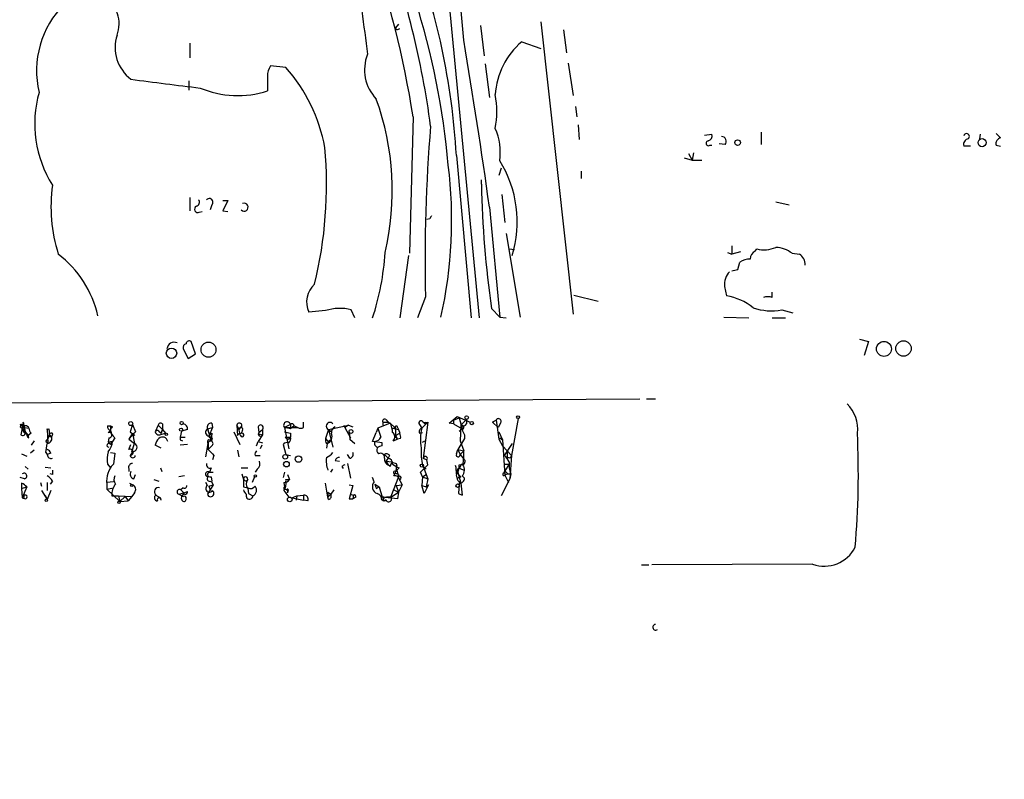
# Model space of a CAD drawing. Extents: x 2 to 391111, y -195217 to 195777.
# Drawn here: x 510 to 624, y -8 to 80 of the extents above; entities that cross this region are included whole.
import ezdxf

# ---------------------------------------------------------------- set-up
doc = ezdxf.new("R2010")
doc.units = 0
doc.header["$MEASUREMENT"] = 0
doc.layers.add('MAIN', color=5, linetype='CONTINUOUS')

msp = doc.modelspace()

# ---------------------------------------------------------------- linework, layer by layer
at = {"layer": 'MAIN'}
for p, q in [((559.2233, 86.106), (563.118, 45.3813)), ((570.23, 79.502), (573.9553, 45.8047)), ((553.8047, 79.248), (553.466, 78.8247)), ((553.8047, 78.6553), (553.974, 78.74)), ((563.2873, 79.0787), (563.7107, 75.6073)), ((572.8547, 78.5707), (573.1933, 75.946)), ((568.0287, 77.216), (570.23, 76.454)), ((529.7593, 77.0467), (529.7593, 75.3533)), ((540.8507, 74.2527), (539.0727, 74.422)), ((563.7953, 74.676), (564.3033, 70.7813)), ((573.3627, 74.7607), (573.9553, 71.0353)), ((529.6747, 72.7287), (529.6747, 71.628)), ((538.734, 73.2367), (538.734, 71.5433)), ((574.2093, 69.7653), (574.3787, 68.58)), ((555.498, 68.58), (555.0747, 52.832)), ((574.548, 67.6487), (574.6327, 65.9553)), ((589.1107, 66.4633), (589.9573, 66.548)), ((595.63, 66.802), (595.63, 65.3627)), ((620.8607, 66.548), (620.776, 66.04)), ((622.7233, 66.6327), (623.2313, 66.1247)), ((589.7033, 65.278), (589.9573, 65.278)), ((591.4813, 65.3627), (590.804, 65.4473)), ((619.76, 65.1933), (618.998, 65.1933)), ((622.7233, 65.278), (623.2313, 65.1933)), ((560.4933, 64.0927), (562.1867, 45.3813)), ((586.74, 63.8387), (587.6713, 63.5847)), ((587.248, 64.3467), (587.6713, 63.5847)), ((587.8407, 64.4313), (587.6713, 63.5847)), ((587.6713, 63.5847), (588.772, 63.5847)), ((565.658, 62.6533), (565.404, 61.8067)), ((563.372, 60.7907), (563.372, 61.2987)), ((574.8867, 62.3147), (574.8867, 61.468)), ((529.7593, 59.2667), (529.7593, 57.7427)), ((565.7427, 59.6053), (566.0813, 56.388)), ((532.2993, 58.42), (532.13, 57.8273)), ((533.5693, 58.928), (534.162, 58.928)), ((534.162, 58.928), (533.5693, 57.7427)), ((564.3033, 58.166), (565.4887, 45.466)), ((597.3233, 58.7587), (598.8473, 58.42)), ((530.86, 57.5733), (531.1987, 57.658)), ((533.5693, 57.7427), (534.162, 57.658)), ((557.4453, 56.8113), (557.1067, 56.7267)), ((566.2507, 55.118), (567.8593, 45.466)), ((592.2433, 53.6787), (592.2433, 52.7473)), ((554.99, 52.578), (553.974, 45.3813)), ((566.5893, 53.34), (567.182, 53.2553)), ((591.7353, 52.9167), (592.2433, 52.7473)), ((593.2593, 53.0013), (592.2433, 52.7473)), ((594.9527, 53.086), (595.122, 53.34)), ((599.186, 52.832), (600.0327, 52.7473)), ((592.9207, 50.9693), (593.1747, 51.816)), ((591.3967, 49.022), (591.6507, 47.9213)), ((556.9373, 47.8367), (556.006, 45.3813)), ((574.04, 48.006), (576.834, 47.3287)), ((596.9, 47.752), (596.9, 48.3447)), ((545.4227, 46.228), (543.4753, 46.0587)), ((548.8093, 45.3813), (548.386, 46.3127)), ((564.5573, 46.482), (565.4887, 45.466)), ((565.4887, 45.466), (566.2507, 45.3813)), ((591.312, 45.466), (594.1907, 45.3813)), ((598.0007, 46.3127), (599.2707, 45.974)), ((596.9, 45.3813), (598.424, 45.3813)), ((530.4367, 41.2327), (529.9287, 42.672)), ((606.9753, 42.926), (607.9913, 42.672)), ((607.9913, 42.672), (607.4833, 41.0633)), ((528.9973, 41.8253), (529.59, 40.7247)), ((529.59, 40.7247), (530.4367, 41.2327)), ((472.6093, 35.3907), (581.66, 36.068)), ((582.422, 36.068), (583.438, 36.068)), ((510.4553, 33.02), (510.4553, 32.6813)), ((510.54, 33.3587), (510.6247, 33.02)), ((510.6247, 33.02), (510.794, 32.258)), ((520.2767, 32.9353), (520.6153, 32.9353)), ((520.6153, 32.9353), (520.8693, 32.8507)), ((523.1553, 33.1047), (522.9013, 32.258)), ((523.1553, 33.1047), (523.494, 32.258)), ((526.1187, 33.02), (525.78, 32.258)), ((526.1187, 33.02), (526.6267, 32.512)), ((526.6267, 33.1893), (526.6267, 32.512)), ((532.2993, 33.274), (532.384, 32.766)), ((535.178, 33.02), (535.2627, 31.8347)), ((535.7707, 32.9353), (535.432, 32.512)), ((541.3587, 33.1047), (540.6813, 32.766)), ((541.3587, 33.1047), (541.3587, 32.5967)), ((541.782, 32.9353), (541.3587, 32.5967)), ((541.782, 32.9353), (542.2053, 32.766)), ((542.8827, 32.766), (542.8827, 33.3587)), ((545.7613, 32.512), (548.0473, 33.02)), ((547.5393, 33.02), (547.624, 32.766)), ((548.0473, 33.02), (547.624, 32.766)), ((548.0473, 33.02), (548.5553, 32.8507)), ((552.8733, 33.274), (551.434, 32.6813)), ((552.0267, 33.3587), (552.0267, 33.02)), ((552.0267, 33.3587), (552.6193, 33.3587)), ((552.3653, 33.6973), (552.6193, 33.3587)), ((552.6193, 33.3587), (552.8733, 33.274)), ((552.8733, 33.274), (553.466, 32.6813)), ((556.26, 33.1047), (556.514, 32.6813)), ((556.9373, 33.1047), (556.514, 32.6813)), ((556.514, 32.6813), (556.9373, 33.1047)), ((556.5987, 33.4433), (556.9373, 33.1047)), ((557.1913, 33.3587), (556.6833, 29.21)), ((557.022, 33.3587), (556.9373, 33.1047)), ((556.9373, 33.1047), (557.1913, 33.3587)), ((559.6467, 33.274), (560.578, 34.036)), ((560.1547, 33.1893), (559.6467, 33.274)), ((560.1547, 33.6127), (560.832, 33.8667)), ((560.1547, 33.6127), (560.1547, 33.1893)), ((560.1547, 33.1893), (561.1707, 32.5967)), ((560.578, 34.036), (562.102, 33.3587)), ((560.832, 33.8667), (561.1707, 32.5967)), ((561.0013, 33.02), (560.9167, 31.242)), ((561.0013, 33.02), (561.6787, 33.6973)), ((561.0013, 33.02), (561.1707, 32.5967)), ((565.0653, 33.6127), (564.642, 33.3587)), ((564.642, 33.3587), (565.0653, 33.6127)), ((564.642, 33.3587), (565.3193, 32.766)), ((565.0653, 33.6127), (565.404, 31.4113)), ((565.5733, 33.274), (565.3193, 32.766)), ((567.6053, 33.782), (566.8433, 29.5487)), ((510.4553, 32.6813), (510.286, 31.9193)), ((510.4553, 32.6813), (510.794, 32.258)), ((510.7093, 32.766), (511.2173, 32.6813)), ((510.794, 32.258), (511.1327, 31.8347)), ((511.4713, 32.0887), (511.1327, 31.8347)), ((511.2173, 31.5807), (511.1327, 31.8347)), ((513.334, 32.512), (513.334, 32.5967)), ((513.334, 32.512), (513.4187, 30.988)), ((513.5033, 32.5967), (513.588, 31.9193)), ((513.588, 31.9193), (513.842, 31.75)), ((520.6153, 32.4273), (520.7847, 31.9193)), ((523.494, 32.258), (522.732, 31.4113)), ((523.1553, 32.0887), (522.732, 31.4113)), ((522.9013, 32.258), (523.4093, 31.8347)), ((523.1553, 32.0887), (523.4093, 31.8347)), ((523.1553, 32.0887), (523.4093, 30.9033)), ((526.2033, 32.3427), (526.4573, 32.0887)), ((526.4573, 32.0887), (526.6267, 32.512)), ((526.6267, 32.512), (526.4573, 32.0887)), ((526.542, 32.004), (526.9653, 32.0887)), ((526.6267, 32.512), (526.9653, 32.0887)), ((528.828, 32.3427), (528.6587, 31.6653)), ((529.5053, 32.512), (528.828, 32.3427)), ((531.7913, 32.5967), (532.384, 32.766)), ((531.7913, 32.5967), (532.2147, 31.242)), ((532.384, 32.766), (531.9607, 31.75)), ((531.9607, 31.75), (532.2993, 32.0887)), ((532.2993, 32.0887), (532.2147, 31.242)), ((534.8393, 32.258), (535.5167, 30.8187)), ((535.432, 32.004), (535.686, 32.0887)), ((535.8553, 32.4273), (535.686, 32.0887)), ((537.6333, 32.8507), (537.718, 32.1733)), ((538.1413, 31.9193), (537.6333, 31.1573)), ((537.718, 32.1733), (538.1413, 32.512)), ((537.8873, 32.004), (538.1413, 31.9193)), ((538.1413, 32.512), (538.1413, 31.9193)), ((540.6813, 32.766), (542.2053, 32.766)), ((541.3587, 32.5967), (540.6813, 32.766)), ((540.6813, 32.766), (541.1893, 30.3107)), ((541.3587, 32.0887), (541.3587, 31.6653)), ((545.7613, 32.512), (545.4227, 31.496)), ((545.7613, 32.512), (546.1, 32.258)), ((545.7613, 32.512), (546.1, 32.258)), ((545.7613, 32.512), (546.2693, 30.48)), ((547.624, 32.766), (548.3013, 31.5807)), ((548.132, 32.258), (548.2167, 31.4113)), ((550.8413, 31.1573), (551.2647, 32.1733)), ((551.434, 32.6813), (551.2647, 32.1733)), ((551.434, 32.6813), (551.7727, 31.6653)), ((553.1273, 32.6813), (553.8047, 32.512)), ((553.1273, 32.6813), (553.466, 32.6813)), ((553.466, 31.8347), (553.974, 32.0887)), ((553.466, 31.8347), (553.72, 31.4113)), ((553.72, 32.766), (553.8047, 32.512)), ((553.8047, 32.512), (553.974, 32.0887)), ((556.26, 32.0887), (556.5987, 32.1733)), ((560.832, 32.3427), (561.1707, 32.5967)), ((561.4247, 31.9193), (561.4247, 31.496)), ((565.404, 32.258), (565.8273, 31.3267)), ((511.81, 31.242), (511.4713, 30.734)), ((513.1647, 31.1573), (513.4187, 30.988)), ((520.446, 31.5807), (520.3613, 31.0727)), ((520.3613, 31.0727), (520.8693, 31.1573)), ((520.8693, 31.1573), (520.3613, 31.0727)), ((520.6153, 30.8187), (520.8693, 31.1573)), ((521.1233, 31.5807), (520.8693, 31.1573)), ((522.732, 31.4113), (523.4093, 30.9033)), ((522.732, 30.226), (522.986, 30.8187)), ((523.0707, 29.972), (523.4093, 30.9033)), ((526.4573, 30.3953), (525.78, 30.734)), ((528.6587, 31.6653), (529.2513, 31.6653)), ((528.6587, 31.3267), (528.9127, 31.242)), ((529.5053, 30.8187), (528.6587, 30.734)), ((531.622, 29.3793), (531.876, 30.9033)), ((531.876, 30.9033), (531.876, 30.226)), ((532.384, 30.734), (531.876, 30.226)), ((531.9607, 31.75), (532.0453, 31.5807)), ((537.464, 30.6493), (537.6333, 31.1573)), ((537.6333, 31.1573), (538.1413, 30.988)), ((538.0567, 30.734), (537.8873, 30.3107)), ((540.512, 30.8187), (540.8507, 29.6333)), ((540.766, 31.6653), (541.3587, 31.6653)), ((541.1893, 31.4113), (541.3587, 31.6653)), ((545.4227, 31.496), (545.7613, 31.0727)), ((545.5073, 30.9033), (545.7613, 31.0727)), ((545.592, 30.9033), (545.5073, 30.3953)), ((546.1, 31.242), (546.1, 31.5807)), ((548.2167, 31.4113), (548.3013, 31.5807)), ((548.2167, 31.4113), (548.8093, 30.9033)), ((551.942, 30.988), (550.8413, 31.1573)), ((551.942, 30.6493), (551.942, 30.988)), ((553.212, 31.242), (553.72, 31.4113)), ((553.466, 31.6653), (553.72, 31.4113)), ((554.0587, 31.496), (553.72, 31.4113)), ((556.5987, 31.0727), (556.8527, 31.242)), ((561.4247, 31.496), (560.6627, 30.226)), ((560.9167, 31.242), (561.34, 30.0567)), ((565.404, 31.4113), (565.8273, 30.6493)), ((565.4887, 31.5807), (565.8273, 31.3267)), ((565.8273, 31.3267), (566.0813, 27.2627)), ((565.8273, 30.6493), (566.8433, 29.5487)), ((566.928, 30.9033), (565.9967, 29.5487)), ((510.3707, 29.718), (510.9633, 29.464)), ((511.81, 30.1413), (511.3867, 29.8027)), ((513.1647, 29.8873), (513.334, 29.6333)), ((513.7573, 29.8027), (513.334, 29.6333)), ((520.6153, 29.8873), (521.1233, 29.8027)), ((521.1233, 29.8027), (520.954, 28.5327)), ((523.1553, 29.972), (522.9013, 29.5487)), ((532.5533, 29.5487), (532.384, 29.0407)), ((535.2627, 30.1413), (535.432, 29.3793)), ((537.2947, 29.5487), (537.8873, 29.5487)), ((540.8507, 29.6333), (541.3587, 29.5487)), ((548.2167, 29.21), (547.9627, 29.6333)), ((552.196, 29.6333), (552.6193, 29.21)), ((552.7887, 29.5487), (552.6193, 29.21)), ((560.4933, 29.718), (560.6627, 30.226)), ((560.6627, 30.226), (561.34, 30.0567)), ((560.6627, 30.226), (560.9167, 29.6333)), ((560.9167, 29.6333), (561.34, 30.0567)), ((560.9167, 29.6333), (561.34, 29.1253)), ((566.3353, 30.1413), (566.3353, 29.3793)), ((566.8433, 29.5487), (566.674, 26.8393)), ((566.7587, 29.2947), (566.8433, 29.5487)), ((520.2767, 28.5327), (520.6153, 28.1093)), ((546.5233, 28.956), (547.0313, 28.8713)), ((547.9627, 28.6173), (548.3013, 26.924)), ((552.6193, 29.21), (552.3653, 28.8713)), ((552.3653, 28.8713), (553.0427, 28.7867)), ((552.3653, 28.8713), (552.6193, 28.448)), ((552.8733, 28.2787), (552.6193, 28.448)), ((553.5507, 28.6173), (553.6353, 28.3633)), ((556.3447, 27.6013), (557.1913, 28.448)), ((556.6833, 29.21), (557.1067, 29.0407)), ((557.1913, 28.448), (557.1067, 29.0407)), ((560.832, 28.448), (561.1707, 28.5327)), ((560.832, 28.448), (561.1707, 28.5327)), ((561.086, 28.5327), (560.832, 28.0247)), ((565.9967, 28.5327), (566.5893, 28.5327)), ((566.5893, 28.5327), (566.0813, 27.7707)), ((510.794, 28.2787), (511.1327, 27.94)), ((513.08, 28.194), (513.7573, 28.1093)), ((513.9267, 27.3473), (513.6727, 27.432)), ((522.732, 28.0247), (522.732, 27.686)), ((523.3247, 26.8393), (523.494, 27.3473)), ((526.3727, 28.1093), (526.542, 27.686)), ((532.2147, 28.1093), (532.0453, 27.6013)), ((532.0453, 27.6013), (532.4687, 27.6013)), ((535.686, 28.1093), (536.448, 28.1093)), ((535.7707, 27.432), (535.94, 26.7547)), ((537.5487, 27.94), (537.2947, 27.6013)), ((540.6813, 27.6013), (540.512, 27.0087)), ((541.02, 27.3473), (541.274, 26.7547)), ((546.0153, 27.6013), (546.2693, 27.94)), ((547.2853, 28.2787), (547.4547, 28.0247)), ((553.466, 27.686), (553.6353, 27.8553)), ((553.8893, 28.1093), (553.6353, 27.8553)), ((553.6353, 27.8553), (553.8047, 27.0933)), ((553.8047, 27.3473), (553.8047, 27.0933)), ((556.5987, 27.0933), (556.3447, 27.6013)), ((556.5987, 28.3633), (557.022, 27.94)), ((556.5987, 27.0933), (557.022, 27.3473)), ((556.6833, 28.2787), (557.022, 27.94)), ((556.6833, 28.2787), (557.1913, 26.8393)), ((560.6627, 27.6013), (561.0013, 26.3313)), ((560.6627, 27.432), (561.0013, 27.0933)), ((560.9167, 28.0247), (561.34, 27.8553)), ((565.9967, 27.5167), (566.0813, 27.7707)), ((566.0813, 27.7707), (566.42, 27.432)), ((566.42, 27.432), (566.0813, 27.2627)), ((566.0813, 27.2627), (566.5047, 26.416)), ((566.42, 27.432), (566.7587, 27.432)), ((566.7587, 27.432), (566.674, 26.8393)), ((510.7093, 26.8393), (510.2013, 27.0087)), ((510.3707, 26.3313), (510.3707, 25.7387)), ((512.572, 26.416), (512.6567, 25.9927)), ((513.334, 26.416), (513.334, 25.4847)), ((513.9267, 26.5853), (513.6727, 26.2467)), ((520.954, 26.5007), (520.192, 26.416)), ((520.192, 26.2467), (520.192, 25.654)), ((522.8167, 26.3313), (523.1553, 26.162)), ((525.6107, 26.7547), (526.2033, 26.5853)), ((529.1667, 27.178), (528.4893, 27.0933)), ((531.7913, 26.0773), (531.622, 26.416)), ((532.4687, 26.162), (531.7913, 25.0613)), ((531.9607, 25.9927), (532.4687, 26.162)), ((532.2147, 27.0933), (532.2993, 26.5853)), ((532.2147, 26.5853), (532.4687, 26.162)), ((536.2787, 26.5853), (536.448, 26.7547)), ((537.21, 27.0933), (536.956, 26.416)), ((540.5967, 26.416), (540.6813, 25.908)), ((540.8507, 26.7547), (541.274, 26.7547)), ((545.6767, 24.7227), (545.4227, 26.3313)), ((548.132, 26.162), (548.5553, 26.0773)), ((551.0107, 26.5007), (550.8413, 27.0087)), ((551.0953, 26.2467), (551.6033, 25.908)), ((551.0953, 26.2467), (551.6033, 25.908)), ((553.8047, 27.0933), (552.958, 24.8073)), ((553.5507, 26.0773), (554.228, 26.162)), ((554.228, 26.162), (553.8047, 25.3153)), ((553.974, 26.67), (554.228, 26.162)), ((556.5987, 27.0933), (556.514, 26.0773)), ((556.5987, 27.0933), (557.1913, 26.8393)), ((557.276, 26.162), (556.768, 25.146)), ((557.1913, 26.8393), (557.022, 25.908)), ((557.022, 25.908), (557.276, 26.162)), ((560.578, 26.924), (561.0013, 27.0933)), ((561.0013, 27.0933), (560.578, 26.924)), ((560.832, 26.3313), (560.7473, 25.146)), ((561.0013, 26.3313), (561.1707, 24.9767)), ((561.1707, 27.178), (561.4247, 26.924)), ((566.674, 26.8393), (565.658, 24.892)), ((510.3707, 25.7387), (510.9633, 25.908)), ((510.3707, 25.7387), (510.4553, 24.638)), ((510.9633, 25.908), (510.4553, 24.638)), ((512.6567, 25.4847), (513.334, 24.4687)), ((513.08, 24.9767), (513.334, 24.4687)), ((513.7573, 25.4847), (513.334, 24.4687)), ((520.192, 25.654), (520.954, 25.8233)), ((520.192, 25.654), (521.716, 24.2147)), ((523.4093, 25.2307), (523.0707, 24.8073)), ((525.8647, 24.9767), (526.3727, 24.638)), ((525.8647, 24.9767), (526.3727, 24.638)), ((528.4893, 25.0613), (529.082, 25.2307)), ((528.4893, 25.0613), (528.9973, 24.8073)), ((528.9973, 25.8233), (528.7433, 25.5693)), ((528.7433, 25.5693), (529.082, 25.2307)), ((529.082, 25.2307), (529.5053, 25.4)), ((531.9607, 25.9927), (532.13, 25.5693)), ((535.94, 25.908), (536.448, 25.8233)), ((536.448, 25.7387), (536.5327, 25.146)), ((536.5327, 25.146), (537.0407, 24.892)), ((540.5967, 25.4847), (541.1893, 24.7227)), ((540.766, 25.654), (541.1047, 25.5693)), ((541.1047, 25.5693), (541.02, 25.2307)), ((541.02, 25.2307), (541.1047, 25.5693)), ((541.02, 25.4847), (541.02, 25.2307)), ((542.1207, 24.892), (542.8827, 24.9767)), ((542.8827, 24.9767), (542.8827, 24.384)), ((542.8827, 24.9767), (542.8827, 24.384)), ((545.6767, 25.3153), (546.0153, 25.0613)), ((545.6767, 25.3153), (546.0153, 25.0613)), ((545.6767, 25.3153), (545.6767, 24.7227)), ((545.6767, 24.7227), (546.0153, 25.0613)), ((546.354, 25.5693), (546.0153, 25.0613)), ((548.5553, 26.0773), (548.132, 24.5533)), ((548.2167, 25.0613), (548.64, 24.9767)), ((548.64, 24.9767), (548.5553, 24.5533)), ((551.2647, 25.7387), (551.6033, 25.908)), ((551.6033, 25.908), (551.942, 24.7227)), ((552.958, 24.7227), (553.8047, 25.3153)), ((553.2967, 25.5693), (553.8047, 25.3153)), ((553.5507, 26.0773), (553.8047, 25.3153)), ((553.8047, 25.3153), (553.72, 24.5533)), ((556.514, 26.0773), (557.022, 25.908)), ((556.768, 25.146), (556.514, 26.0773)), ((560.7473, 25.146), (561.1707, 24.9767)), ((560.7473, 25.146), (561.1707, 24.9767)), ((510.4553, 24.638), (510.8787, 24.5533)), ((510.4553, 24.638), (510.8787, 24.5533)), ((520.7847, 24.892), (521.5467, 24.892)), ((521.5467, 24.892), (523.0707, 24.8073)), ((521.5467, 24.892), (521.716, 24.2147)), ((522.3087, 24.8073), (521.716, 24.2147)), ((521.716, 24.2147), (522.6473, 24.2993)), ((522.3087, 24.8073), (522.6473, 24.2993)), ((523.0707, 24.8073), (522.6473, 24.2993)), ((526.4573, 24.384), (526.3727, 24.638)), ((541.1893, 24.7227), (542.8827, 24.384)), ((541.528, 24.638), (542.1207, 24.892)), ((542.1207, 24.892), (542.036, 24.384)), ((543.3907, 24.2993), (542.8827, 24.384)), ((545.7613, 24.4687), (545.6767, 24.7227)), ((548.132, 24.5533), (548.5553, 24.5533)), ((548.894, 24.7227), (548.5553, 24.5533)), ((551.942, 24.7227), (552.958, 24.8073)), ((553.72, 24.5533), (551.942, 24.7227)), ((581.8293, 16.9333), (582.676, 16.9333)), ((601.5567, 17.018), (583.0147, 16.9333))]:
    msp.add_line(p, q, dxfattribs=at)
for centre, radius in [((195614.2463, 279.8939), 195497.0676), ((592.9153, 65.5903), 0.3249), ((621.0899, 65.585), 0.4635), ((531.9225, 41.7302), 0.864), ((609.782, 41.8206), 0.8622), ((612.0292, 41.8599), 0.8885), ((527.6539, 41.3143), 0.5996), ((561.6786, 33.909), 0.2116), ((567.6053, 33.9514), 0.1693), ((522.9577, 33.2176), 0.2275), ((528.8279, 33.274), 0.1893), ((562.2713, 33.2741), 0.1893), ((527.05, 31.9758), 0.1411), ((528.7574, 32.512), 0.1834), ((548.3436, 32.3004), 0.2158), ((540.766, 29.3794), 0.2677), ((540.9071, 28.5327), 0.3217), ((542.29, 29.1254), 0.3786), ((556.5139, 28.3634), 0.1893), ((537.3228, 27.1781), 0.1411), ((523.0706, 26.0774), 0.1197), ((560.6372, 26.052), 0.2035), ((513.2281, 24.3629), 0.1496), ((521.6031, 24.13), 0.1411), ((541.2881, 24.4734), 0.2681)]:
    msp.add_circle(centre, radius, dxfattribs=at)
for centre, radius, start, end in [((-86.1248, 22.1378), 649.8176, 4.8771754, 9.7028205), ((447.9231, 52.0219), 108.8418, 8.750385, 19.663133), ((453.7497, 53.6069), 104.7034, 7.613643, 20.043763), ((479.2258, 59.4556), 81.3997, 3.265739, 20.950746), ((1967.7707, 261.0474), 1429.5782, 187.0427376, 187.446372), ((518.0429, 79.265), 3.5742, 338.894584, 140.592615), ((470.3593, 55.0575), 89.5549, 5.083031, 17.536784), ((526.5441, 52.1203), 33.4928, 118.874423, 138.445193), ((522.8778, 73.8939), 10.7739, 134.836047, 193.526119), ((553.6777, 78.8246), 0.2117, 179.972935, 306.875312), ((525.7496, 76.5679), 4.5941, 162.125094, 233.018606), ((-28.6994, -23.4272), 598.5897, 7.8343231, 9.6957749), ((573.7862, 70.5272), 8.8254, 130.720792, 176.14857), ((554.779, 73.9856), 4.8715, 158.428133, 223.829775), ((540.5823, 73.3496), 1.8517, 144.610514, 183.495464), ((526.457, 61.5487), 19.1982, 10.429319, 41.431893), ((622.3225, 819.3575), 753.0402, 262.4197943, 263.0302567), ((535.3064, 82.4544), 11.4368, 247.581143, 287.439528), ((525.0758, 67.7416), 13.1834, 164.006488, 212.253829), ((522.0691, 60.0589), 31.0443, 346.699137, 19.872998), ((553.8658, 69.1727), 11.2842, 350.062289, 9.937211), ((733.9875, 52.3246), 177.1071, 175.091311, 181.452033), ((558.7135, 64.4734), 6.8448, 351.824203, 23.706067), ((589.3465, 66.3887), 0.6312, 287.280921, 14.617437), ((591.0469, 65.7271), 0.567, 320.008119, 88.878282), ((619.5959, 65.4103), 0.6361, 98.125007, 199.947705), ((619.3117, 66.2989), 0.3237, 306.887598, 165.727637), ((623.3402, 65.4836), 0.6503, 99.640488, 198.432163), ((496.8061, 60.7582), 48.719, 346.368163, 5.023208), ((589.5502, 65.5092), 0.2773, 93.349473, 303.512416), ((508.6174, 56.6697), 51.3354, 347.394017, 7.074321), ((554.2447, 56.4624), 13.2648, 342.972217, 32.042378), ((532.247, 58.2569), 18.4833, 172.385712, 197.34267), ((679.1062, 63.1744), 115.7587, 181.179916, 188.29095), ((532.0151, 58.7285), 0.4194, 312.652256, 137.338488), ((530.6907, 57.912), 0.3787, 116.571817, 296.558284), ((530.3943, 58.7164), 0.4827, 285.254078, 37.87186), ((536.0191, 58.1531), 0.4659, 224.365242, 110.581951), ((642.2249, 14.6207), 94.6976, 153.31362, 153.542749), ((595.964, 56.7872), 3.5485, 256.273909, 292.523112), ((597.2309, 50.3552), 3.1555, 51.713662, 88.321988), ((506.9329, 42.7903), 12.5693, 13.081981, 52.388523), ((521.6558, 54.8615), 30.6866, 342.004872, 356.366375), ((595.3115, 52.2034), 0.9527, 112.123029, 182.929976), ((599.1869, 51.4806), 1.5231, 359.875861, 56.2682), ((594.247, 50.3069), 1.8513, 86.500503, 125.395925), ((593.5148, 49.2311), 2.1284, 135.78618, 185.638003), ((550.2585, 220.2288), 174.5533, 283.917656, 284.146846), ((546.0359, 47.1995), 2.8032, 132.20522, 204.013956), ((590.7001, 41.6759), 6.3173, 50.731396, 81.345548), ((596.392, 46.2709), 1.5658, 71.068631, 108.931369), ((596.8154, 52.4933), 6.2933, 250.345686, 280.85623), ((547.0438, 41.3923), 5.1002, 74.741925, 108.532998), ((527.966, 41.7464), 0.835, 64.917199, 174.578208), ((529.463, 41.9523), 0.4827, 105.254078, 195.254078), ((529.717, 42.3474), 0.3875, 56.88812, 169.502061), ((602.8599, 32.6379), 3.9003, 351.905215, 46.675737), ((510.413, 33.1893), 0.2117, 180, 53.140927), ((510.4432, 32.899), 0.2181, 33.690068, 273.181288), ((510.54, 33.02), 0.0847, 0, 180), ((510.8363, 32.5543), 0.4016, 18.434949, 161.565051), ((520.7255, 32.8676), 0.4539, 171.421795, 255.948448), ((520.1072, 32.6813), 0.5681, 296.574073, 26.56054), ((520.7335, 32.8666), 0.1367, 149.834063, 353.321989), ((520.8247, 33.1404), 0.2931, 224.405638, 278.752107), ((526.415, 32.9776), 0.2993, 45, 171.856362), ((528.9128, 32.5967), 0.5986, 351.864482, 81.884788), ((532.251, 32.7811), 0.4953, 84.40337, 201.85726), ((535.4743, 32.9776), 0.2993, 351.878017, 171.856362), ((532.7227, 31.4749), 2.901, 7.124526, 32.181868), ((537.9243, 32.7369), 0.3125, 313.975813, 158.641257), ((540.9733, 33.0288), 0.3928, 11.141155, 221.987213), ((541.5421, 32.9495), 0.2403, 356.612539, 139.760841), ((545.9377, 32.9089), 0.4343, 40.217764, 246.037511), ((552.2383, 33.4857), 0.2468, 59.02828, 210.97172), ((550.8997, 32.2389), 2.2286, 358.313199, 27.675799), ((553.5718, 32.7872), 0.1497, 351.859073, 225.027065), ((556.4082, 33.2952), 0.2413, 37.862488, 232.11877), ((556.8949, 33.8239), 0.4823, 232.108345, 285.281169), ((561.2553, 33.4435), 0.4938, 239.046192, 329.020326), ((561.086, 32.766), 0.2678, 288.441716, 108.441716), ((688.6786, 33.4433), 127.0002, 179.885409, 180.114592), ((565.3435, 33.4796), 0.3084, 318.181288, 154.432019), ((510.4977, 32.1521), 0.3147, 227.717737, 19.667298), ((510.5399, 32.8508), 0.1894, 243.475527, 333.407897), ((511.2658, 32.7601), 0.8143, 185.553068, 248.194671), ((511.3726, 31.9618), 0.4115, 174.113441, 247.828879), ((512.1743, 32.7407), 0.9588, 183.551733, 222.844497), ((511.9604, 32.3249), 1.6774, 315.886457, 346.006836), ((513.4187, 32.9199), 0.3341, 255.314917, 284.668493), ((513.715, 31.8347), 0.1526, 146.33076, 326.299523), ((513.7785, 31.9299), 0.1908, 289.441701, 183.184827), ((520.4778, 31.8876), 0.3085, 264.084305, 112.18418), ((521.7159, 32.512), 1.1039, 184.400696, 237.530798), ((526.0128, 32.1946), 0.2413, 37.862488, 164.765709), ((526.2457, 32.385), 0.4827, 195.254078, 307.87186), ((532.0433, 32.2068), 0.4642, 122.875377, 259.750352), ((535.3474, 31.9193), 0.1197, 45.033843, 224.966157), ((535.6578, 32.5402), 0.2276, 330.245747, 187.11877), ((535.8, 31.9096), 0.2123, 200.653943, 122.477402), ((537.9043, 32.004), 0.2517, 137.737028, 340.333925), ((537.8027, 32.0886), 0.1198, 135, 315), ((583.3464, 201.5291), 174.5652, 255.853161, 256.082336), ((542.544, 33.4009), 0.7196, 241.921424, 298.078576), ((545.2533, 31.75), 0.9119, 291.802576, 21.802576), ((546.8453, 32.1732), 0.7501, 115.420654, 186.468412), ((552.8165, 31.6755), 0.5869, 312.375493, 58.021524), ((807.4658, 32.1733), 254.0003, 179.885409, 180.114592), ((553.1265, 31.6652), 0.9474, 349.712463, 26.551528), ((556.5845, 32.3004), 0.3874, 100.48609, 213.119959), ((561.6159, 31.3477), 5.2733, 165.35106, 190.405138), ((563.368, 33.1029), 2.2754, 195.051935, 211.344217), ((506.9898, 27.4548), 99.8391, 355.122145, 2.660264), ((504.0682, 31.9252), 9.322, 347.37246, 353.706438), ((513.244, 31.5331), 0.6361, 278.13265, 19.936165), ((520.4339, 30.6977), 0.218, 33.704643, 273.181288), ((518.9562, 31.2757), 1.9168, 317.143784, 356.458534), ((523.1961, 30.4611), 0.4909, 265.231511, 64.259667), ((527.4076, 30.3284), 1.6774, 135.886457, 166.006836), ((526.6228, 31.0611), 0.6043, 9.161441, 133.967393), ((613.3086, 31.496), 84.6501, 179.885408, 180.114592), ((532.0299, 31.0881), 0.2405, 39.787269, 230.212731), ((532.1602, 30.9094), 0.2843, 321.912942, 181.229594), ((532.1723, 31.4325), 0.1952, 282.547914, 130.594926), ((540.9776, 30.3955), 0.6292, 70.338213, 137.731211), ((541.232, 31.9622), 0.5525, 212.502209, 265.567893), ((540.7658, 31.4537), 0.6295, 312.282873, 19.640967), ((546.3539, 31.3265), 0.9465, 169.683783, 206.559637), ((545.973, 31.0727), 0.2117, 53.124688, 180), ((551.5186, 30.9456), 0.4733, 153.429535, 259.701651), ((551.0164, 31.9682), 0.8147, 275.557346, 338.173778), ((552.001, 29.6932), 0.9579, 93.531189, 132.867946), ((513.0379, 29.5066), 0.778, 22.371722, 67.628278), ((513.7891, 29.6439), 0.4552, 181.334268, 287.595058), ((523.9153, 29.041), 3.6739, 165.320733, 187.95256), ((522.8893, 29.9055), 0.357, 271.926262, 116.141603), ((523.1977, 29.5487), 0.2861, 180, 0), ((701.5395, 199.2122), 239.462, 224.885409, 225.114592), ((537.7602, 29.6758), 0.4825, 127.869776, 195.271781), ((544.7033, 31.1147), 1.9897, 293.83384, 321.91135), ((548.132, 29.6757), 0.4732, 280.308095, 26.559637), ((551.9422, 30.1837), 0.6295, 160.359033, 227.717127), ((551.7677, 29.3444), 0.4489, 342.578209, 123.682989), ((552.4539, 29.3216), 0.4046, 34.149649, 129.604292), ((563.6266, 29.9723), 7.2097, 176.636479, 192.895321), ((560.6909, 29.6051), 0.2276, 150.258241, 7.11877), ((554.8594, 29.5913), 6.4973, 349.865128, 4.107607), ((564.7677, 27.9815), 1.9916, 23.846818, 51.896418), ((522.9864, 26.5852), 2.8149, 136.222059, 186.90688), ((523.1741, 28.1564), 0.4613, 92.335786, 196.588605), ((532.0665, 28.4691), 0.3891, 157.613458, 292.386542), ((537.0548, 28.575), 0.8045, 307.875608, 21.61228), ((548.8308, 28.9562), 3.3407, 174.184452, 199.240916), ((546.9638, 28.8457), 0.454, 81.450515, 165.942335), ((589.7846, -56.3216), 94.6752, 116.443694, 116.672849), ((552.9791, 29.1465), 0.7857, 175.364144, 242.746833), ((552.5346, 28.6173), 0.5987, 351.876665, 81.867191), ((679.9579, -13.8173), 133.8752, 161.443679, 161.672862), ((595.6467, 155.7019), 133.8752, 251.443679, 251.672862), ((556.2675, 33.2868), 5.6976, 236.554257, 245.329089), ((556.9223, 29.1935), 0.2396, 320.35372, 176.0507), ((551.5768, 29.4681), 9.3112, 347.369009, 353.710297), ((561.1902, 28.8388), 0.3233, 251.200829, 62.396636), ((560.3549, 27.8702), 1.0698, 319.685652, 32.68889), ((566.6316, 29.7602), 0.4826, 232.120851, 285.271781), ((569.3828, 28.4481), 2.8139, 173.088895, 201.167324), ((510.6481, 27.1639), 0.3302, 280.677194, 125.721221), ((640.9266, 27.6013), 127.0002, 179.885409, 180.114592), ((523.4376, 27.3756), 0.548, 145.497939, 258.11188), ((531.8634, 27.3797), 0.2867, 50.619194, 272.51907), ((532.0877, 27.3332), 0.2714, 98.986893, 297.896174), ((553.3814, 27.5731), 0.1411, 53.15447, 269.959394), ((551.2648, 28.3994), 2.3708, 328.989408, 359.127518), ((553.5083, 26.966), 0.483, 52.140624, 105.244715), ((557.1926, 27.6017), 3.305, 357.056824, 13.322711), ((561.6394, 27.2934), 1.1545, 173.104599, 236.446203), ((560.82, 27.7948), 0.2494, 67.187518, 230.891653), ((565.9755, 27.3685), 0.1496, 81.859073, 315), ((510.0324, 25.2312), 1.1509, 36.018589, 72.906421), ((512.6146, 25.8659), 1.4964, 28.735138, 61.264862), ((522.793, 25.008), 2.0116, 141.991869, 183.305748), ((521.8383, 26.7735), 0.8215, 150.501672, 219.888624), ((522.9332, 25.6011), 0.6033, 322.117519, 68.397882), ((532.08, 26.8624), 0.3081, 131.460576, 295.924669), ((536.194, 26.8083), 0.2596, 348.08406, 191.91594), ((747.5898, 26.3313), 211.6502, 179.885381, 180.114592), ((578.4693, 111.3649), 94.6976, 243.31362, 243.542749), ((537.1255, 26.2467), 0.8468, 143.136869, 216.863132), ((540.5333, 27.3893), 0.9754, 273.726937, 319.411448), ((539.6231, 26.289), 1.2629, 320.439572, 13.569674), ((540.6813, 26.67), 0.1894, 333.434949, 26.565051), ((551.688, 25.9503), 0.8727, 140.901364, 247.16348), ((678.1799, 68.3427), 133.8752, 198.327138, 198.556321), ((553.4044, 26.6161), 0.5721, 5.405678, 100.850351), ((553.9317, 26.9452), 0.1951, 257.452086, 130.614036), ((560.8459, 26.9101), 0.579, 268.624295, 1.375705), ((510.8081, 24.765), 0.2231, 288.443068, 145.298349), ((526.161, 25.3577), 0.4826, 74.742799, 232.12814), ((526.0406, 24.6608), 0.3616, 119.110013, 268.954052), ((528.5819, 25.3325), 0.2866, 55.722133, 251.147764), ((529.2371, 24.6145), 0.4523, 98.954187, 224.175915), ((529.1666, 26.021), 0.2603, 229.424969, 12.49299), ((529.209, 25.3576), 0.2993, 261.875312, 8.143638), ((532.0393, 25.7326), 0.4246, 125.73374, 324.277214), ((532.1623, 25.1685), 0.3862, 196.116586, 54.964223), ((537.1265, 25.9935), 1.2601, 199.673094, 227.714688), ((536.6428, 24.9004), 0.3981, 156.15881, 358.790618), ((536.7782, 26.3736), 0.6418, 239.034712, 323.592573), ((536.7673, 25.5347), 0.6985, 293.044556, 40.97141), ((540.7237, 25.781), 0.1339, 108.462013, 288.421413), ((541.02, 25.5694), 0.0847, 359.932355, 270), ((542.9309, 24.4837), 0.4954, 338.147046, 95.583991), ((545.6908, 24.8496), 0.3874, 280.48609, 33.119959), ((548.7246, 24.8073), 0.1894, 333.462013, 116.537987), ((551.1241, 24.3593), 0.8183, 1.729766, 74.025751), ((510.54, 24.765), 0.1527, 236.299523, 56.299523), ((526.2307, 24.4164), 0.2289, 351.862818, 210.766304), ((529.082, 24.4969), 0.2602, 229.410647, 12.519254), ((529.1244, 24.6239), 0.2231, 341.548806, 124.722761), ((552.0267, 24.5533), 0.1893, 26.578587, 243.421413), ((552.1283, 24.5534), 0.2517, 137.737028, 340.333925), ((552.196, 24.4687), 0.1693, 90, 0), ((552.6899, 24.5299), 0.3303, 190.677194, 35.721221), ((602.9104, 20.7696), 3.9884, 250.158898, 333.102798), ((583.4803, 9.7427), 0.3353, 97.247955, 309.153541)]:
    msp.add_arc(centre, radius, start, end, dxfattribs=at)

doc.saveas('drawing.dxf')
